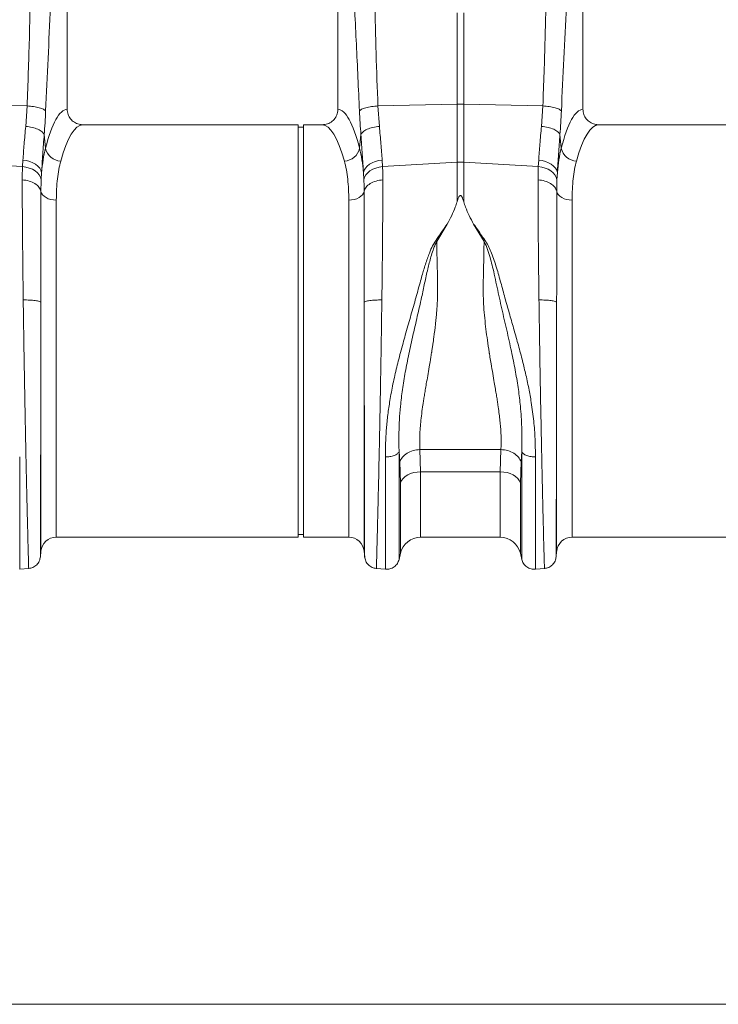
# Model space of a CAD drawing. Units: millimetres. Extents: x 0 to 4200, y 0 to 2970.
# Drawn here: x 2383 to 2654, y 1382 to 1764 of the extents above; entities that cross this region are included whole.
import ezdxf

# ---------------------------------------------------------------- set-up
doc = ezdxf.new("R2010")
doc.units = ezdxf.units.MM
doc.layers.add('ACO_DIMS', color=8, linetype='Continuous')
doc.layers.add('ACO_DRAINAGE', color=7, linetype='Continuous')

# ---------------------------------------------------------------- blocks, each defined once
blk = doc.blocks.new('ACO - 32990 - FRONT')
at = {"layer": 'ACO_DRAINAGE', "linetype": 'Continuous', "lineweight": 0}
for p, q in [((357.3, 165.99), (357.3, 257.5)), ((462.3, 257.5), (462.3, 165.99)), ((557.3, 165.99), (557.3, 257.5)), ((508.49, 167.96), (508.49, 203.44)), ((511.11, 203.44), (511.11, 167.96)), ((341.77, 167.31), (330.48, 167.55)), ((341.22, 159.37), (341.77, 167.31)), ((477.83, 167.31), (508.49, 167.96)), ((477.83, 167.31), (478.38, 159.37)), ((508.49, 145.49), (508.49, 167.96)), ((511.11, 167.96), (511.11, 145.49)), ((541.77, 167.31), (511.11, 167.96)), ((541.22, 159.37), (541.77, 167.31)), ((446.9, 160), (363.39, 160)), ((446.9, 80), (446.9, 160)), ((448.9, 159), (446.9, 159)), ((456.21, 160), (448.9, 160)), ((448.9, 80), (448.9, 160)), ((646.9, 160), (563.39, 160)), ((348.4, 156.24), (348.9, 150.87)), ((470.71, 150.87), (471.2, 156.24)), ((548.4, 156.24), (548.9, 150.87)), ((339.99, 143.75), (340.15, 146.31)), ((340.15, 146.31), (341.5, 146.11)), ((341.5, 146.11), (342.8, 145.76)), ((342.8, 145.76), (343.99, 145.28)), ((343.99, 145.28), (345.05, 144.68)), ((474.55, 144.68), (475.61, 145.28)), ((475.61, 145.28), (476.8, 145.76)), ((476.8, 145.76), (478.1, 146.11)), ((478.1, 146.11), (479.45, 146.31)), ((479.45, 146.31), (479.61, 143.75)), ((479.61, 143.75), (508.49, 145.49)), ((508.49, 130.11), (508.49, 145.49)), ((511.11, 145.49), (511.11, 130.11)), ((539.99, 143.75), (511.11, 145.49)), ((539.99, 143.75), (540.15, 146.31)), ((540.15, 146.31), (541.5, 146.11)), ((541.5, 146.11), (542.8, 145.76)), ((542.8, 145.76), (543.99, 145.28)), ((543.99, 145.28), (545.05, 144.68)), ((339.99, 143.75), (328.89, 144.42)), ((339.99, 143.75), (341.34, 143.55)), ((341.34, 143.55), (342.63, 143.2)), ((342.63, 143.2), (343.81, 142.71)), ((343.81, 142.71), (344.87, 142.08)), ((344.87, 142.08), (345.77, 141.34)), ((345.05, 144.68), (345.95, 143.98)), ((345.77, 141.34), (346.47, 140.52)), ((345.95, 143.98), (346.65, 143.19)), ((346.65, 143.19), (347.14, 142.35)), ((347.14, 142.35), (347.4, 141.47)), ((347.4, 141.47), (347.24, 138.69)), ((472.2, 141.47), (472.46, 142.35)), ((472.36, 138.69), (472.2, 141.47)), ((472.46, 142.35), (472.95, 143.19)), ((472.95, 143.19), (473.66, 143.98)), ((473.13, 140.52), (473.84, 141.34)), ((473.66, 143.98), (474.55, 144.68)), ((473.84, 141.34), (474.73, 142.08)), ((474.73, 142.08), (475.79, 142.71)), ((475.79, 142.71), (476.97, 143.2)), ((476.97, 143.2), (478.26, 143.55)), ((478.26, 143.55), (479.61, 143.75)), ((539.99, 143.75), (541.34, 143.55)), ((541.34, 143.55), (542.63, 143.2)), ((542.63, 143.2), (543.81, 142.71)), ((543.81, 142.71), (544.87, 142.08)), ((544.87, 142.08), (545.77, 141.34)), ((545.05, 144.68), (545.95, 143.98)), ((545.77, 141.34), (546.47, 140.52)), ((545.95, 143.98), (546.65, 143.19)), ((546.65, 143.19), (547.14, 142.35)), ((547.14, 142.35), (547.4, 141.47)), ((547.4, 141.47), (547.24, 138.69)), ((346.47, 140.52), (346.97, 139.62)), ((346.97, 139.62), (347.24, 138.69)), ((472.36, 138.69), (472.63, 139.62)), ((472.63, 139.62), (473.13, 140.52)), ((546.47, 140.52), (546.97, 139.62)), ((546.97, 139.62), (547.24, 138.69)), ((347.14, 134.14), (347.36, 133.46)), ((472.46, 134.14), (472.24, 133.46)), ((547.14, 134.14), (547.36, 133.46)), ((347.36, 133.46), (347.78, 132.82)), ((347.78, 132.82), (348.36, 132.24)), ((348.36, 132.24), (349.11, 131.73)), ((349.11, 131.73), (349.98, 131.32)), ((349.98, 131.32), (350.96, 131.02)), ((350.96, 131.02), (352.01, 130.83)), ((352.01, 130.83), (353.1, 130.77)), ((353.1, 130.77), (353.1, 0)), ((467.59, 130.83), (466.5, 130.77)), ((466.5, 0), (466.5, 130.77)), ((468.64, 131.02), (467.59, 130.83)), ((469.62, 131.32), (468.64, 131.02)), ((470.49, 131.73), (469.62, 131.32)), ((471.24, 132.24), (470.49, 131.73)), ((471.83, 132.82), (471.24, 132.24)), ((472.24, 133.46), (471.83, 132.82)), ((547.36, 133.46), (547.78, 132.82)), ((547.78, 132.82), (548.36, 132.24)), ((548.36, 132.24), (549.11, 131.73)), ((549.11, 131.73), (549.98, 131.32)), ((549.98, 131.32), (550.96, 131.02)), ((550.96, 131.02), (552.01, 130.83)), ((552.01, 130.83), (553.1, 130.77)), ((553.1, 130.77), (553.1, 0)), ((504.7, 121.47), (500.63, 114.73)), ((518.97, 114.73), (514.92, 121.43)), ((347.12, -5.48), (347.12, 91.17)), ((472.48, 91.17), (472.48, -5.48)), ((547.12, -5.48), (547.12, 91.17)), ((446.9, 0), (446.9, 80)), ((448.9, 0), (448.9, 80)), ((486.3, 29.25), (486.01, 33.25)), ((494.1, 34.01), (525.5, 34.01)), ((494.1, 34.01), (494.36, 25.35)), ((525.24, 25.35), (525.5, 34.01)), ((533.59, 33.24), (533.3, 29.25)), ((486.56, 21.11), (486.3, 29.25)), ((533.3, 29.25), (533.04, 21.11)), ((488.4, 23.53), (487.59, 22.8)), ((489.38, 24.16), (488.4, 23.53)), ((490.5, 24.67), (489.38, 24.16)), ((491.72, 25.04), (490.5, 24.67)), ((493.02, 25.27), (491.72, 25.04)), ((494.36, 25.35), (493.02, 25.27)), ((525.24, 25.35), (494.36, 25.35)), ((494.36, 25.35), (494.36, 0)), ((525.24, 0), (525.24, 25.35)), ((526.58, 25.27), (525.24, 25.35)), ((527.88, 25.04), (526.58, 25.27)), ((529.1, 24.67), (527.88, 25.04)), ((530.22, 24.16), (529.1, 24.67)), ((531.2, 23.53), (530.22, 24.16)), ((532.01, 22.8), (531.2, 23.53)), ((486.98, 21.99), (486.56, 21.11)), ((486.56, -6.2), (486.56, 21.11)), ((487.59, 22.8), (486.98, 21.99)), ((532.63, 21.99), (532.01, 22.8)), ((533.04, 21.11), (532.63, 21.99)), ((533.04, 21.11), (533.04, -6.2)), ((353.1, 0), (446.9, 0)), ((446.9, 1), (448.9, 1)), ((448.9, 0), (466.5, 0)), ((494.36, 0), (525.24, 0)), ((553.1, 0), (646.9, 0)), ((346.93, -7.69), (347.12, -5.48)), ((472.48, -5.48), (472.67, -7.69)), ((486, -8.65), (486.56, -6.2)), ((533.04, -6.2), (533.6, -8.65)), ((546.93, -7.69), (547.12, -5.48)), ((338.9, -12.45), (342.48, -12.14)), ((477.12, -12.14), (480.7, -12.45)), ((538.9, -12.45), (542.48, -12.14))]:
    blk.add_line(p, q, dxfattribs=at)
for centre, radius, start, end in [((509.8, 106.1), 61.87, 88.7893, 91.2107), ((354.99, 152.15), 6.23, 191.8501, 268.302), ((464.61, 152.15), 6.23, 271.698, 348.1499), ((554.99, 152.15), 6.23, 191.8501, 268.302), ((509.8, 123.82), 21.71, 86.5472, 93.4528), ((353.1, -6), 6, 90, 175), ((466.5, -6), 6, 5, 90), ((494.36, -8), 8, 90, 166.9727), ((525.24, -8), 8, 13.0273, 90), ((553.1, -6), 6, 90, 175)]:
    blk.add_arc(centre, radius, start, end, dxfattribs=at)
for centre, major_axis, ratio, start_param, end_param in [((357.48, 80), (0, 86), 0.176327, 0.012115, 0.602137), ((462.12, 80), (0, 86), 0.176327, 5.681048, 6.27107), ((557.48, 80), (0, 86), 0.176327, 0.012115, 0.602137), ((363.39, 80), (0, 80), 0.189552, 0, 0.602137), ((456.21, 80), (0, 80), 0.189552, 5.681048, 6.283185), ((563.39, 80), (0, 80), 0.189552, 0, 0.602137)]:
    blk.add_ellipse(centre, major_axis=major_axis, ratio=ratio, start_param=start_param, end_param=end_param, dxfattribs=at)
for points, knots in [([(341.77, 167.31), (342.09, 175.95), (342.72, 193.23), (343.13, 217.32), (343.59, 239.55), (344.11, 253.12), (344.37, 259.91)], [0, 0, 0, 0, 0.279975, 0.560008, 0.780024, 1, 1, 1, 1]), ([(475.23, 259.91), (475.55, 251.27), (476.18, 233.99), (476.59, 209.9), (477.05, 187.67), (477.57, 174.09), (477.83, 167.31)], [0, 0, 0, 0, 0.279975, 0.560008, 0.780024, 1, 1, 1, 1]), ([(541.77, 167.31), (542.09, 175.95), (542.72, 193.23), (543.13, 217.32), (543.59, 239.55), (544.11, 253.12), (544.37, 259.91)], [0, 0, 0, 0, 0.279975, 0.560008, 0.780024, 1, 1, 1, 1]), ([(353.34, 257.5), (352.95, 248.88), (352.15, 231.65), (350.96, 207.77), (349.88, 185.7), (349.26, 172.15), (348.95, 165.38)], [0, 0, 0, 0, 0.279975, 0.560008, 0.780024, 1, 1, 1, 1]), ([(470.65, 165.38), (470.25, 174), (469.46, 191.23), (468.27, 215.11), (467.19, 237.18), (466.57, 250.73), (466.26, 257.5)], [0, 0, 0, 0, 0.279975, 0.560008, 0.780024, 1, 1, 1, 1]), ([(553.34, 257.5), (552.95, 248.88), (552.15, 231.65), (550.96, 207.77), (549.88, 185.7), (549.26, 172.15), (548.95, 165.38)], [0, 0, 0, 0, 0.279975, 0.560008, 0.780024, 1, 1, 1, 1]), ([(341.77, 167.31), (342.61, 167.23), (344.34, 167.08), (346.58, 166.62), (348.27, 166.03), (348.73, 165.59), (348.95, 165.38)], [0, 0, 0, 0, 0.243129, 0.5, 0.756871, 1, 1, 1, 1]), ([(348.95, 165.38), (348.88, 163.82), (348.73, 160.71), (348.51, 157.73), (348.4, 156.24)], [0, 0, 0, 0, 0.499807, 1, 1, 1, 1]), ([(357.3, 165.99), (357.37, 165.33), (357.5, 164), (358.52, 162.22), (360.03, 160.86), (361.75, 160.11), (362.91, 160.03), (363.39, 160)], [0, 0, 0, 0, 0.210456, 0.420871, 0.63253, 0.847391, 1, 1, 1, 1]), ([(456.21, 160), (456.9, 160.07), (458.29, 160.2), (460.14, 161.26), (461.51, 162.82), (462.21, 164.5), (462.28, 165.58), (462.3, 165.99)], [0, 0, 0, 0, 0.219279, 0.438622, 0.656075, 0.869934, 1, 1, 1, 1]), ([(470.65, 165.38), (470.87, 165.59), (471.33, 166.03), (473.02, 166.62), (475.26, 167.08), (476.99, 167.23), (477.83, 167.31)], [0, 0, 0, 0, 0.243129, 0.5, 0.756871, 1, 1, 1, 1]), ([(471.2, 156.24), (471.09, 157.73), (470.88, 160.71), (470.73, 163.82), (470.65, 165.38)], [0, 0, 0, 0, 0.500193, 1, 1, 1, 1]), ([(541.77, 167.31), (542.61, 167.23), (544.34, 167.08), (546.58, 166.62), (548.27, 166.03), (548.73, 165.59), (548.95, 165.38)], [0, 0, 0, 0, 0.243129, 0.5, 0.756871, 1, 1, 1, 1]), ([(548.95, 165.38), (548.88, 163.82), (548.73, 160.71), (548.51, 157.73), (548.4, 156.24)], [0, 0, 0, 0, 0.499807, 1, 1, 1, 1]), ([(557.3, 165.99), (557.37, 165.33), (557.5, 164), (558.52, 162.22), (560.03, 160.86), (561.75, 160.11), (562.91, 160.03), (563.39, 160)], [0, 0, 0, 0, 0.210456, 0.420871, 0.63253, 0.847391, 1, 1, 1, 1]), ([(340.15, 146.31), (340.3, 148.32), (340.6, 152.38), (341.01, 157.02), (341.22, 159.37)], [0, 0, 0, 0, 0.494678, 1, 1, 1, 1]), ([(478.38, 159.37), (478.59, 157.07), (479, 152.42), (479.3, 148.36), (479.45, 146.31)], [0, 0, 0, 0, 0.4946926, 1, 1, 1, 1]), ([(540.15, 146.31), (540.3, 148.32), (540.6, 152.38), (541.01, 157.02), (541.22, 159.37)], [0, 0, 0, 0, 0.494678, 1, 1, 1, 1]), ([(348.4, 156.24), (348.21, 153.65), (347.82, 148.4), (347.54, 143.79), (347.4, 141.47)], [0, 0, 0, 0, 0.494536, 1, 1, 1, 1]), ([(472.2, 141.47), (472.06, 143.74), (471.78, 148.34), (471.4, 153.59), (471.2, 156.24)], [0, 0, 0, 0, 0.494476, 1, 1, 1, 1]), ([(548.4, 156.24), (548.21, 153.65), (547.82, 148.4), (547.54, 143.79), (547.4, 141.47)], [0, 0, 0, 0, 0.494536, 1, 1, 1, 1]), ([(347.4, 141.47), (347.56, 143.15), (347.9, 146.54), (348.56, 149.42), (348.9, 150.87)], [0, 0, 0, 0, 0.497833, 1, 1, 1, 1]), ([(470.71, 150.87), (471.04, 149.44), (471.7, 146.55), (472.04, 143.17), (472.2, 141.47)], [0, 0, 0, 0, 0.4978381, 1, 1, 1, 1]), ([(547.4, 141.47), (547.56, 143.15), (547.9, 146.54), (548.56, 149.42), (548.9, 150.87)], [0, 0, 0, 0, 0.497833, 1, 1, 1, 1]), ([(354.8, 145.93), (354.54, 144.86), (354.01, 142.72), (353.49, 139.06), (353.16, 135.11), (353.12, 132.22), (353.1, 130.77)], [0, 0, 0, 0, 0.246766, 0.493531, 0.746762, 1, 1, 1, 1]), ([(466.5, 130.77), (466.48, 132.18), (466.45, 135), (466.13, 138.93), (465.61, 142.63), (465.07, 144.83), (464.8, 145.93)], [0, 0, 0, 0, 0.246783, 0.49356, 0.746779, 1, 1, 1, 1]), ([(554.8, 145.93), (554.54, 144.86), (554.01, 142.72), (553.49, 139.06), (553.16, 135.11), (553.12, 132.22), (553.1, 130.77)], [0, 0, 0, 0, 0.246766, 0.493531, 0.746762, 1, 1, 1, 1]), ([(339.89, 138.62), (339.9, 139.81), (339.91, 141.56), (339.97, 143.22), (339.99, 143.75)], [0, 0, 0, 0, 0.6848505, 1, 1, 1, 1]), ([(479.61, 143.75), (479.63, 143.22), (479.69, 141.56), (479.7, 139.81), (479.71, 138.62)], [0, 0, 0, 0, 0.3151495, 1, 1, 1, 1]), ([(539.89, 138.62), (539.9, 139.81), (539.91, 141.56), (539.97, 143.22), (539.99, 143.75)], [0, 0, 0, 0, 0.6848505, 1, 1, 1, 1]), ([(340.27, 92.07), (340.23, 95.11), (340.15, 101.1), (340.06, 109.72), (339.98, 117.83), (339.93, 125.36), (339.9, 132.32), (339.89, 136.54), (339.89, 138.62)], [0, 0, 0, 0, 0.179616, 0.354057, 0.523319, 0.687399, 0.846294, 1, 1, 1, 1]), ([(347.24, 138.69), (347.22, 138.22), (347.16, 136.75), (347.15, 135.2), (347.14, 134.14)], [0, 0, 0, 0, 0.314863, 1, 1, 1, 1]), ([(472.46, 134.14), (472.45, 135.2), (472.44, 136.75), (472.38, 138.22), (472.36, 138.69)], [0, 0, 0, 0, 0.685137, 1, 1, 1, 1]), ([(479.71, 138.62), (479.71, 136.54), (479.71, 132.32), (479.67, 125.36), (479.62, 117.83), (479.55, 109.72), (479.45, 101.1), (479.37, 95.11), (479.34, 92.07)], [0, 0, 0, 0, 0.153706, 0.312601, 0.476681, 0.645943, 0.820384, 1, 1, 1, 1]), ([(540.27, 92.07), (540.23, 95.11), (540.15, 101.1), (540.06, 109.72), (539.98, 117.83), (539.93, 125.36), (539.9, 132.32), (539.89, 136.54), (539.89, 138.62)], [0, 0, 0, 0, 0.179616, 0.354057, 0.523319, 0.687399, 0.846294, 1, 1, 1, 1]), ([(547.24, 138.69), (547.22, 138.22), (547.16, 136.75), (547.15, 135.2), (547.14, 134.14)], [0, 0, 0, 0, 0.314863, 1, 1, 1, 1]), ([(347.14, 134.14), (347.14, 132.19), (347.14, 128.24), (347.14, 121.75), (347.14, 114.78), (347.13, 107.31), (347.13, 99.42), (347.12, 93.95), (347.12, 91.17)], [0, 0, 0, 0, 0.1560807, 0.3163699, 0.4808861, 0.6496488, 0.8226793, 1, 1, 1, 1]), ([(472.48, 91.17), (472.48, 93.95), (472.47, 99.42), (472.47, 107.31), (472.47, 114.78), (472.46, 121.75), (472.46, 128.24), (472.46, 132.19), (472.46, 134.14)], [0, 0, 0, 0, 0.177321, 0.350351, 0.519114, 0.68363, 0.843919, 1, 1, 1, 1]), ([(547.14, 134.14), (547.14, 132.19), (547.14, 128.24), (547.14, 121.75), (547.14, 114.78), (547.13, 107.31), (547.13, 99.42), (547.12, 93.95), (547.12, 91.17)], [0, 0, 0, 0, 0.1560807, 0.3163699, 0.4808861, 0.6496488, 0.8226793, 1, 1, 1, 1]), ([(508.49, 130.11), (508.27, 129.42), (507.69, 127.64), (506.46, 124.74), (505.29, 122.56), (504.7, 121.47)], [0, 0, 0, 0, 0.2358, 0.616206, 1, 1, 1, 1]), ([(511.11, 130.11), (510.97, 130.54), (510.78, 131.13), (510.5, 131.8), (510.33, 132.13), (510.18, 132.35), (510.04, 132.49), (509.93, 132.56), (509.83, 132.58), (509.73, 132.57), (509.61, 132.53), (509.4, 132.35), (508.94, 131.55), (508.69, 130.75), (508.49, 130.11)], [0, 0, 0, 0, 0.240555, 0.325328, 0.383167, 0.434382, 0.463976, 0.482427, 0.49626, 0.510163, 0.526419, 0.554556, 0.647302, 1, 1, 1, 1]), ([(511.11, 130.11), (511.33, 129.42), (511.92, 127.63), (513.15, 124.72), (514.33, 122.53), (514.92, 121.43)], [0, 0, 0, 0, 0.234783, 0.615678, 1, 1, 1, 1]), ([(480.7, 31.2), (480.72, 32.94), (480.75, 36.28), (481.03, 41.52), (481.54, 46.82), (482.19, 51.5), (482.86, 55.43), (483.48, 58.64), (484.17, 61.88), (484.91, 65.11), (485.71, 68.35), (486.58, 71.73), (487.49, 75.09), (488.45, 78.53), (489.41, 81.89), (490.39, 85.34), (491.36, 88.7), (492.31, 92.06), (493.24, 95.41), (494.09, 98.53), (494.84, 101.27), (495.51, 103.63), (496.21, 105.88), (496.95, 108.1), (497.86, 110.53), (498.94, 113.2), (500.84, 115.91), (502.73, 118.72), (504.04, 120.55), (504.7, 121.47)], [0, 0, 0, 0, 0.061846, 0.119, 0.178785, 0.238759, 0.272039, 0.306437, 0.341971, 0.37605, 0.409542, 0.445352, 0.483493, 0.516385, 0.554631, 0.59029, 0.626025, 0.661746, 0.697389, 0.732955, 0.761867, 0.785605, 0.809712, 0.835891, 0.859174, 0.891991, 0.927475, 0.963578, 1, 1, 1, 1]), ([(514.92, 121.43), (515.47, 120.7), (516.56, 119.26), (517.98, 116.93), (519.64, 114.84), (520.9, 112.55), (522.31, 109.16), (523.86, 104.55), (525.47, 98.72), (527.05, 92.86), (528.72, 86.99), (530.42, 81.11), (532.11, 75.14), (533.66, 69.3), (535.09, 63.48), (536.3, 57.87), (537.42, 51.65), (538.28, 45.06), (538.82, 37.96), (538.87, 33.48), (538.9, 31.19)], [0, 0, 0, 0, 0.029379, 0.057992, 0.087486, 0.113726, 0.140864, 0.204487, 0.267062, 0.329421, 0.391868, 0.454297, 0.516525, 0.581594, 0.639842, 0.702206, 0.761253, 0.841092, 0.918641, 1, 1, 1, 1]), ([(500.63, 114.73), (500.35, 114.19), (499.79, 113.11), (499.08, 111.11), (498.15, 108.12), (497.06, 103.86), (495.93, 98.61), (494.64, 92.47), (493.09, 85.7), (491.4, 78.35), (489.79, 71.13), (488.39, 64.09), (487.28, 57.3), (486.54, 51.13), (486.12, 45.57), (485.94, 40.79), (485.94, 37.18), (485.97, 34.75), (486, 33.7), (486.01, 33.23)], [0, 0, 0, 0, 0.022001, 0.043177, 0.07584, 0.133303, 0.197975, 0.263039, 0.349745, 0.435941, 0.520974, 0.604468, 0.686276, 0.766342, 0.83243, 0.897794, 0.955025, 0.980199, 1, 1, 1, 1]), ([(500.63, 114.73), (500.66, 113.03), (500.71, 109.6), (500.81, 104.35), (500.96, 99.03), (500.98, 94.77), (500.86, 91.56), (500.74, 89.41), (500.58, 87.2), (500.38, 84.94), (500.05, 81.74), (499.62, 78.35), (499.18, 75.27), (498.92, 73.59), (498.79, 72.71), (498.72, 72.26), (498.68, 72.04), (498.66, 71.92), (498.65, 71.87), (498.65, 71.84), (498.65, 71.82), (498.65, 71.82), (498.65, 71.81), (498.65, 71.81), (498.65, 71.81), (498.65, 71.81), (498.65, 71.81), (498.65, 71.81), (498.65, 71.81), (498.65, 71.81), (498.65, 71.81), (498.63, 71.7), (498.55, 71.24), (498.39, 70.22), (498.09, 68.41), (497.65, 65.78), (497.13, 62.69), (496.61, 59.71), (496.18, 57.18), (495.83, 55.02), (495.52, 53.1), (494.97, 49.57), (494.36, 44.72), (493.92, 38.92), (494.04, 35.59), (494.1, 34.01)], [0, 0, 0, 0, 0.060603, 0.121556, 0.182162, 0.243143, 0.266785, 0.291137, 0.316208, 0.342003, 0.368529, 0.425954, 0.458736, 0.476146, 0.485106, 0.489649, 0.491937, 0.493085, 0.49366, 0.493948, 0.494091, 0.494163, 0.494199, 0.494217, 0.494226, 0.494231, 0.494233, 0.494234, 0.494235, 0.494235, 0.494235, 0.494235, 0.498184, 0.510521, 0.530557, 0.562879, 0.605255, 0.643254, 0.673477, 0.701017, 0.725874, 0.74805, 0.840012, 0.923902, 1, 1, 1, 1]), ([(525.5, 34.01), (525.54, 34.71), (525.62, 36.13), (525.61, 38.41), (525.52, 40.8), (525.33, 43.26), (525.08, 45.79), (524.75, 48.45), (524.41, 50.93), (524.07, 53.19), (523.74, 55.25), (523.36, 57.53), (522.89, 60.28), (522.33, 63.53), (521.77, 66.84), (521.33, 69.47), (521.09, 70.93), (520.99, 71.53), (520.97, 71.67), (520.96, 71.71), (520.96, 71.72), (520.96, 71.73), (520.96, 71.73), (520.96, 71.73), (520.72, 73.28), (520.27, 76.25), (519.68, 80.67), (519.2, 85.01), (518.85, 89.33), (518.68, 92.8), (518.64, 95.38), (518.63, 97.22), (518.66, 99.08), (518.7, 100.94), (518.74, 102.76), (518.79, 104.8), (518.85, 107.36), (518.91, 110.77), (518.95, 113.3), (518.97, 114.73)], [0, 0, 0, 0, 0.034144, 0.069499, 0.106102, 0.141543, 0.176269, 0.212877, 0.251379, 0.275455, 0.302028, 0.331101, 0.362675, 0.405574, 0.451402, 0.483227, 0.499649, 0.503438, 0.50444, 0.504753, 0.504865, 0.50491, 0.504928, 0.504936, 0.504943, 0.559823, 0.609041, 0.658153, 0.708861, 0.756226, 0.776006, 0.796826, 0.818692, 0.839566, 0.860439, 0.881314, 0.909806, 0.949369, 1, 1, 1, 1]), ([(533.59, 33.25), (533.61, 33.79), (533.63, 34.74), (533.65, 36.47), (533.67, 39.06), (533.58, 43.85), (533.19, 50.13), (532.32, 57.31), (531.2, 64.1), (529.75, 71.44), (528, 79.28), (526.07, 87.55), (524.22, 95.85), (522.68, 103.41), (521.33, 108.62), (520.34, 111.63), (519.76, 113.21), (519.24, 114.21), (518.97, 114.73)], [0, 0, 0, 0, 0.022856, 0.040796, 0.072827, 0.130164, 0.233667, 0.31371, 0.3955, 0.479053, 0.574781, 0.671909, 0.769566, 0.866686, 0.939982, 0.959517, 0.979377, 1, 1, 1, 1]), ([(342.39, -12.15), (342.39, -12.05), (342.38, -11.85), (342.34, -10.57), (342.3, -9.21), (342.27, -8.15), (342.24, -6.92), (342.2, -5.53), (342.14, -3.35), (342.05, 0.01), (341.95, 4), (341.87, 7.5), (341.8, 10.1), (341.74, 12.91), (341.67, 15.95), (341.56, 20.5), (341.42, 26.8), (341.25, 35.12), (341.08, 43.94), (340.89, 53.18), (340.72, 62.72), (340.55, 72.46), (340.4, 82.3), (340.31, 88.81), (340.27, 92.07)], [0, 0, 0, 0, 0.062082, 0.124402, 0.149407, 0.17445, 0.199531, 0.224652, 0.249811, 0.305479, 0.36568, 0.39104, 0.417128, 0.443941, 0.471482, 0.49975, 0.562246, 0.624753, 0.68727, 0.749799, 0.81237, 0.874928, 0.937472, 1, 1, 1, 1]), ([(340.27, 92.07), (341.11, 92.05), (342.84, 92.01), (345.05, 91.8), (346.64, 91.51), (346.97, 91.28), (347.12, 91.17)], [0, 0, 0, 0, 0.242227, 0.5, 0.757773, 1, 1, 1, 1]), ([(472.48, 91.17), (472.64, 91.28), (472.96, 91.51), (474.55, 91.8), (476.76, 92.01), (478.49, 92.05), (479.34, 92.07)], [0, 0, 0, 0, 0.242227, 0.5, 0.757773, 1, 1, 1, 1]), ([(479.34, 92.07), (479.31, 90.26), (479.26, 86.49), (479.17, 80.58), (479.09, 75.17), (479.01, 70.35), (478.94, 66.23), (478.86, 61.98), (478.79, 57.62), (478.68, 51.55), (478.53, 43.94), (478.39, 36.58), (478.27, 30.96), (478.18, 26.87), (478.1, 22.94), (477.97, 17.68), (477.82, 11.47), (477.67, 4.91), (477.53, -0.56), (477.42, -4.93), (477.33, -8.25), (477.27, -10.53), (477.22, -11.9), (477.22, -12.07), (477.21, -12.15)], [0, 0, 0, 0, 0.034884, 0.0725, 0.112847, 0.138369, 0.164874, 0.192361, 0.22083, 0.250282, 0.312809, 0.375325, 0.40659, 0.437853, 0.469113, 0.500371, 0.568814, 0.635543, 0.700558, 0.763862, 0.825456, 0.885343, 0.943523, 1, 1, 1, 1]), ([(542.39, -12.15), (542.39, -12.05), (542.38, -11.85), (542.34, -10.57), (542.3, -9.21), (542.27, -8.15), (542.24, -6.92), (542.2, -5.53), (542.14, -3.35), (542.05, 0.01), (541.95, 4), (541.87, 7.5), (541.8, 10.1), (541.74, 12.91), (541.67, 15.95), (541.56, 20.5), (541.42, 26.8), (541.25, 35.12), (541.08, 43.94), (540.89, 53.18), (540.72, 62.72), (540.55, 72.46), (540.4, 82.3), (540.31, 88.81), (540.27, 92.07)], [0, 0, 0, 0, 0.062082, 0.124402, 0.149407, 0.17445, 0.199531, 0.224652, 0.249811, 0.305479, 0.36568, 0.39104, 0.417128, 0.443941, 0.471482, 0.49975, 0.562246, 0.624753, 0.68727, 0.749799, 0.81237, 0.874928, 0.937472, 1, 1, 1, 1]), ([(540.27, 92.07), (541.11, 92.05), (542.84, 92.01), (545.05, 91.8), (546.64, 91.51), (546.97, 91.28), (547.12, 91.17)], [0, 0, 0, 0, 0.242227, 0.5, 0.757773, 1, 1, 1, 1]), ([(347.12, 91.17), (347.12, 88.62), (347.11, 83.21), (347.1, 76.5), (347.09, 71.1), (347.09, 67.24), (347.08, 63.26), (347.08, 59.16), (347.07, 55.67), (347.06, 52.82), (347.06, 50.64), (347.06, 48.48), (347.05, 46.34), (347.05, 44.22), (347.05, 42.12), (347.04, 40.05), (347.04, 38.11), (347.03, 36.16), (347.03, 34.08), (347.03, 31.66), (347.02, 28.93), (347.01, 25.9), (347.01, 22.05), (347, 17.7), (346.99, 13.19), (346.98, 9.74), (346.97, 7.13), (346.97, 5.19), (346.96, 3.43), (346.96, 1.85), (346.96, 0.3), (346.95, -1.17), (346.95, -2.55), (346.95, -3.74), (346.95, -4.75), (346.94, -5.74), (346.94, -6.67), (346.94, -7.44), (346.94, -7.54), (346.94, -7.6)], [0, 0, 0, 0, 0.05221, 0.110792, 0.1360271, 0.1622916, 0.1895881, 0.2179198, 0.2472897, 0.2628112, 0.2783405, 0.2938778, 0.309423, 0.3249762, 0.3405375, 0.3561069, 0.3716845, 0.3849272, 0.4011927, 0.4204854, 0.4428108, 0.4681749, 0.4965846, 0.5432324, 0.5879754, 0.6308027, 0.6555786, 0.6796589, 0.7030416, 0.7257248, 0.747707, 0.774331, 0.8002525, 0.8254696, 0.8499804, 0.8737833, 0.9102219, 0.952295, 1, 1, 1, 1]), ([(472.66, -7.6), (472.66, -7.57), (472.66, -7.5), (472.66, -7.04), (472.66, -6.4), (472.66, -5.63), (472.66, -4.75), (472.65, -3.74), (472.65, -2.55), (472.65, -1.17), (472.64, 0.98), (472.63, 4.28), (472.62, 8.34), (472.62, 12.15), (472.61, 15.38), (472.6, 18.92), (472.59, 23.74), (472.58, 30.03), (472.56, 37.93), (472.55, 46.27), (472.53, 54.96), (472.52, 63.9), (472.5, 72.98), (472.49, 82.12), (472.48, 88.16), (472.48, 91.17)], [0, 0, 0, 0, 0.036317, 0.069465, 0.099444, 0.126253, 0.150058, 0.174572, 0.199794, 0.225721, 0.252353, 0.308612, 0.369234, 0.401184, 0.434214, 0.468319, 0.503495, 0.565991, 0.628365, 0.690613, 0.752733, 0.814664, 0.876512, 0.938288, 1, 1, 1, 1]), ([(547.12, 91.17), (547.12, 88.62), (547.11, 83.21), (547.1, 76.5), (547.09, 71.1), (547.09, 67.24), (547.08, 63.26), (547.08, 59.16), (547.07, 55.67), (547.06, 52.82), (547.06, 50.64), (547.06, 48.48), (547.05, 46.34), (547.05, 44.22), (547.05, 42.12), (547.04, 40.05), (547.04, 38.11), (547.03, 36.16), (547.03, 34.08), (547.03, 31.66), (547.02, 28.93), (547.01, 25.9), (547.01, 22.05), (547, 17.7), (546.99, 13.19), (546.98, 9.74), (546.97, 7.13), (546.97, 5.19), (546.96, 3.43), (546.96, 1.85), (546.96, 0.3), (546.95, -1.17), (546.95, -2.55), (546.95, -3.74), (546.95, -4.75), (546.94, -5.74), (546.94, -6.67), (546.94, -7.44), (546.94, -7.54), (546.94, -7.6)], [0, 0, 0, 0, 0.05221, 0.110792, 0.1360271, 0.1622916, 0.1895881, 0.2179198, 0.2472897, 0.2628112, 0.2783405, 0.2938778, 0.309423, 0.3249762, 0.3405375, 0.3561069, 0.3716845, 0.3849272, 0.4011927, 0.4204854, 0.4428108, 0.4681749, 0.4965846, 0.5432324, 0.5879754, 0.6308027, 0.6555786, 0.6796589, 0.7030416, 0.7257248, 0.747707, 0.774331, 0.8002525, 0.8254696, 0.8499804, 0.8737833, 0.9102219, 0.952295, 1, 1, 1, 1]), ([(338.9, 31.19), (338.9, 29.01), (338.9, 24.65), (338.9, 18.6), (338.9, 12.96), (338.9, 7.81), (338.9, 3.18), (338.9, -0.91), (338.9, -4.42), (338.9, -7.32), (338.9, -9.6), (338.9, -11.24), (338.9, -12.26), (338.9, -12.39), (338.9, -12.45)], [0, 0, 0, 0, 0.083333, 0.166667, 0.25, 0.333333, 0.416667, 0.5, 0.583333, 0.666667, 0.75, 0.833333, 0.916667, 1, 1, 1, 1]), ([(486.01, 33.24), (485.82, 32.95), (485.44, 32.35), (484.14, 31.65), (482.48, 31.21), (481.28, 31.21), (480.7, 31.2)], [0, 0, 0, 0, 0.241828, 0.499996, 0.758167, 1, 1, 1, 1]), ([(480.7, -12.45), (480.7, -12.39), (480.7, -12.26), (480.7, -11.24), (480.7, -9.6), (480.7, -7.32), (480.7, -4.41), (480.7, -0.9), (480.7, 3.18), (480.7, 7.82), (480.7, 12.97), (480.7, 18.61), (480.7, 24.66), (480.7, 29.02), (480.7, 31.2)], [0, 0, 0, 0, 0.083333, 0.166667, 0.25, 0.333333, 0.416667, 0.5, 0.583333, 0.666667, 0.75, 0.833333, 0.916667, 1, 1, 1, 1]), ([(486.01, 33.24), (486.01, 31.15), (486.01, 26.97), (486.01, 21.17), (486.01, 15.77), (486.01, 10.83), (486.01, 6.39), (486.01, 2.47), (486.01, -0.89), (486.01, -3.68), (486.01, -5.87), (486.01, -7.43), (486.01, -8.42), (486.01, -8.54), (486.01, -8.6)], [0, 0, 0, 0, 0.083333, 0.166666, 0.25, 0.333333, 0.416666, 0.499999, 0.583333, 0.666666, 0.75, 0.833333, 0.916667, 1, 1, 1, 1]), ([(538.9, 31.19), (538.32, 31.19), (537.12, 31.2), (535.47, 31.64), (534.17, 32.33), (533.78, 32.93), (533.59, 33.22)], [0, 0, 0, 0, 0.2418333, 0.500004, 0.7581723, 1, 1, 1, 1]), ([(533.59, -8.6), (533.59, -8.54), (533.59, -8.42), (533.59, -7.43), (533.59, -5.87), (533.59, -3.68), (533.59, -0.9), (533.59, 2.47), (533.59, 6.38), (533.59, 10.83), (533.59, 15.76), (533.59, 21.16), (533.59, 26.96), (533.59, 31.13), (533.59, 33.22)], [0, 0, 0, 0, 0.0833335, 0.1666669, 0.2500004, 0.3333338, 0.4166672, 0.5000005, 0.5833338, 0.6666671, 0.7500004, 0.8333336, 0.9166668, 1, 1, 1, 1]), ([(538.9, 31.19), (538.9, 29.01), (538.9, 24.65), (538.9, 18.6), (538.9, 12.96), (538.9, 7.81), (538.9, 3.18), (538.9, -0.91), (538.9, -4.42), (538.9, -7.32), (538.9, -9.6), (538.9, -11.24), (538.9, -12.26), (538.9, -12.39), (538.9, -12.45)], [0, 0, 0, 0, 0.083333, 0.166667, 0.25, 0.333333, 0.416667, 0.5, 0.583333, 0.666667, 0.75, 0.833333, 0.916667, 1, 1, 1, 1]), ([(346.94, -7.6), (346.83, -8.16), (346.62, -9.31), (345.56, -10.77), (344.1, -11.83), (342.95, -12.04), (342.39, -12.15)], [0, 0, 0, 0, 0.242232, 0.500006, 0.757777, 1, 1, 1, 1]), ([(477.21, -12.15), (476.65, -12.04), (475.5, -11.83), (474.04, -10.77), (472.98, -9.31), (472.77, -8.16), (472.66, -7.6)], [0, 0, 0, 0, 0.242223, 0.499994, 0.757768, 1, 1, 1, 1]), ([(546.94, -7.6), (546.83, -8.16), (546.62, -9.31), (545.56, -10.77), (544.1, -11.83), (542.95, -12.04), (542.39, -12.15)], [0, 0, 0, 0, 0.242232, 0.500006, 0.757777, 1, 1, 1, 1]), ([(486.01, -8.6), (485.82, -9.15), (485.44, -10.28), (484.14, -11.6), (482.48, -12.43), (481.28, -12.44), (480.7, -12.45)], [0, 0, 0, 0, 0.241828, 0.499997, 0.758167, 1, 1, 1, 1]), ([(538.9, -12.45), (538.32, -12.44), (537.12, -12.43), (535.47, -11.6), (534.17, -10.28), (533.78, -9.15), (533.59, -8.6)], [0, 0, 0, 0, 0.241833, 0.500003, 0.758172, 1, 1, 1, 1])]:
    blk.add_open_spline(points, degree=3, knots=knots, dxfattribs=at)
for points in [[(341.22, 159.37), (342.09, 159.25), (343.83, 159.01), (346.05, 158.26), (347.73, 157.31), (348.18, 156.6), (348.4, 156.24)], [(471.2, 156.24), (471.42, 156.6), (471.87, 157.31), (473.55, 158.26), (475.77, 159.01), (477.51, 159.25), (478.38, 159.37)], [(541.22, 159.37), (542.09, 159.25), (543.83, 159.01), (546.05, 158.26), (547.73, 157.31), (548.18, 156.6), (548.4, 156.24)], [(339.89, 138.62), (340.79, 138.51), (342.6, 138.29), (344.87, 137.26), (346.56, 135.85), (346.95, 134.71), (347.14, 134.14)], [(472.46, 134.14), (472.66, 134.71), (473.05, 135.85), (474.73, 137.26), (477.01, 138.29), (478.81, 138.51), (479.71, 138.62)], [(539.89, 138.62), (540.79, 138.51), (542.6, 138.29), (544.87, 137.26), (546.56, 135.85), (546.95, 134.71), (547.14, 134.14)], [(494.1, 34.01), (493.2, 33.92), (491.4, 33.74), (489.02, 32.66), (487.16, 31.14), (486.59, 29.88), (486.3, 29.25)], [(533.3, 29.25), (533.01, 29.88), (532.44, 31.14), (530.58, 32.66), (528.2, 33.74), (526.4, 33.92), (525.5, 34.01)]]:
    blk.add_open_spline(points, degree=3, dxfattribs=at)

msp = doc.modelspace()

# ---------------------------------------------------------------- linework, layer by layer
at = {"layer": 'ACO_DIMS', "color": 3, "lineweight": 0}
msp.add_line((3090.18, 1382.2), (1016.68, 1382.2), dxfattribs=at)

# ---------------------------------------------------------------- block references
at = {"layer": 'ACO_DRAINAGE'}
msp.add_blockref('ACO - 32990 - FRONT', (2043.88, 1563.4), dxfattribs=at)

doc.saveas('drawing.dxf')
